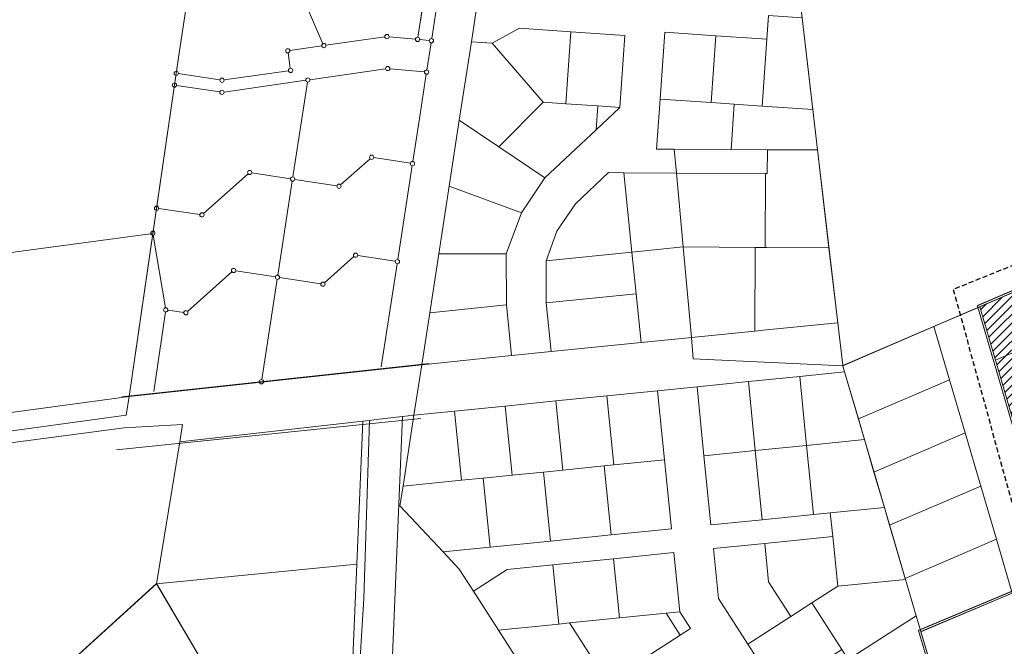
# Model space of a CAD drawing. Units: millimetres. Extents: x 1331 to 38040, y -5065 to 26310.
# Drawn here: x 14245 to 14742, y 18255 to 18571 of the extents above; entities that cross this region are included whole.
import ezdxf

# ---------------------------------------------------------------- set-up
doc = ezdxf.new("R2010")
doc.units = ezdxf.units.MM
doc.linetypes.add('DASHED', pattern=[0.75, 0.5, -0.25])
doc.linetypes.add('HIDDEN', pattern=[9.525, 6.35, -3.175])
doc.layers.get('0').update_dxf_attribs({"lineweight": 5})
for name, color, linetype, lineweight in [('0_Kehtestatud', 206, 'Continuous', 100), ('0_planeeritava ala kontaktvööndi piir', 5, 'DASHED', 30), ('Level 1', 24, 'Continuous', 0), ('peetri kontakt', 7, 'Continuous', 0)]:
    doc.layers.add(name, color=color, linetype=linetype, lineweight=lineweight)
picture_1 = doc.add_image_def('image3.png', size_in_pixel=(1522, 829))

msp = doc.modelspace()

# ---------------------------------------------------------------- hatches: boundary and pattern name
at = {"layer": 'peetri kontakt', "linetype": 'Continuous', "lineweight": 15}
h = msp.add_hatch(dxfattribs=at)
h.set_pattern_fill('ANSI31', color=50, style=0)
h.paths.add_polyline_path([(14886.26, 18494.08), (14849.51, 18478.29), (14863.98, 18444.61), (14900.55, 18459.91)])
h.paths.add_polyline_path([(14900.55, 18459.91), (14863.98, 18444.61), (14878.27, 18411.37), (14914.51, 18426.53)])
h.paths.add_polyline_path([(14923.68, 18404.62), (14893.23, 18391.88), (14910.31, 18351.06), (14929.62, 18359.14), (14940.75, 18363.79)])
h.paths.add_polyline_path([(14893.23, 18391.88), (14862.79, 18379.15), (14879.87, 18338.32), (14910.31, 18351.06)])
h.paths.add_polyline_path([(14862.79, 18379.15), (14832.35, 18366.41), (14849.42, 18325.59), (14879.87, 18338.32)])
h.paths.add_polyline_path([(14854.55, 18434.36), (14820.88, 18419.89), (14811.6, 18416.01), (14823.18, 18388.33), (14866.54, 18406.46)])
h.paths.add_polyline_path([(14839.8, 18468.67), (14834.29, 18466.3), (14832.32, 18470.9), (14804.16, 18458.8), (14820.88, 18419.89), (14854.55, 18434.36)])
h.paths.add_polyline_path([(14804.16, 18458.8), (14775.22, 18446.36), (14783.13, 18419.42), (14787.14, 18405.77), (14811.6, 18416.01), (14820.88, 18419.89)])
h.paths.add_polyline_path([(14811.6, 18416.01), (14787.14, 18405.77), (14791.05, 18392.48), (14798.97, 18365.53), (14800.77, 18359.38), (14830.15, 18371.67), (14823.18, 18388.33)])
h.paths.add_polyline_path([(14832.35, 18366.41), (14830.15, 18371.67), (14800.77, 18359.38), (14806.88, 18338.59), (14814.94, 18311.17), (14841.66, 18322.35), (14849.42, 18325.59)])
h.paths.add_polyline_path([(14806.88, 18338.59), (14760.94, 18318.85), (14768.86, 18291.9), (14814.94, 18311.17)])
h.paths.add_polyline_path([(14806.88, 18338.59), (14800.77, 18359.38), (14798.97, 18365.53), (14753.03, 18345.79), (14760.94, 18318.85)])
h.paths.add_polyline_path([(14791.05, 18392.48), (14745.11, 18372.73), (14753.03, 18345.79), (14798.97, 18365.53)])
h.paths.add_polyline_path([(14787.14, 18405.77), (14783.13, 18419.42), (14737.2, 18399.67), (14745.11, 18372.73), (14791.05, 18392.48)])
h.paths.add_polyline_path([(14775.22, 18446.36), (14729.28, 18426.62), (14737.2, 18399.67), (14783.13, 18419.42)])

# ---------------------------------------------------------------- linework, layer by layer
at = {"layer": '0_Kehtestatud', "linetype": 'HIDDEN', "ltscale": 0.5, "const_width": 0.5, "flags": 128}
msp.add_lwpolyline([(14728.07, 18427.19), (14983.92, 18537.13), (15013.32, 18393.07), (14768.22, 18290.55)], close=True, dxfattribs=at)
msp.add_lwpolyline([(14995.19, 17872.64), (14967.11, 17881.39), (14850.5, 18045.09), (14775.19, 18002.53), (14698.38, 18263.5), (14768.48, 18292.82), (15012.91, 18395.06), (15075.13, 18089.89), (15105.36, 18035.89), (15184.35, 17912.8)], dxfattribs=at)
at = {"layer": '0_planeeritava ala kontaktvööndi piir', "ltscale": 5}
for p, q in [((14973.11, 18538.54), (14715.9, 18435.36)), ((14715.9, 18435.36), (14756.49, 18287.64))]:
    msp.add_line(p, q, dxfattribs=at)
at = {"layer": 'Level 1', "ltscale": 5}
for p, q in [((14398.28, 18559.25), (14384.96, 18589.69)), ((14446.09, 18562.45, 0), (14448.24, 18576.4, 0)), ((14447.35, 18570.59, 0), (14448.24, 18576.38, 0)), ((14421.99, 18501.27, 0), (14407.14, 18488.09, 0)), ((14423.85, 18501.82, 0), (14442.33, 18498.98, 0)), ((14360.51, 18493.6, 0), (14338.08, 18473.67, 0)), ((14381.9, 18491.14, 0), (14362.37, 18494.14, 0)), ((14405.27, 18487.54, 0), (14384.02, 18490.81, 0)), ((14336.21, 18473.12, 0), (14315.44, 18476.15, 0)), ((14318.85, 18426.12), (14312.72, 18462.66)), ((14413.9, 18451.91, 0), (14399.04, 18438.71, 0)), ((14415.76, 18452.45, 0), (14434.72, 18449.54, 0)), ((14329.97, 18424.29), (14352.41, 18444.22)), ((14354.27, 18444.77), (14374.29, 18441.69)), ((14376.41, 18441.36), (14397.18, 18438.16)), ((14313.03, 18383.98), (14318.87, 18424)), ((14320.09, 18424.91), (14328.11, 18423.74))]:
    msp.add_line(p, q, dxfattribs=at)
at = {"layer": 'Level 1'}
for p, q in [((14454.26, 18569.53, 0), (14455.15, 18575.32, 0)), ((14453.07, 18561.8, 0), (14454.26, 18569.53, 0)), ((14450.64, 18545.96, 0), (14452.75, 18559.68, 0)), ((14447.23, 18523.79), (14450.31, 18543.84, 0)), ((14443.55, 18499.88), (14447.23, 18523.79)), ((14435.94, 18450.43), (14443.22, 18497.76)), ((14427.63, 18396.41), (14435.62, 18448.32))]:
    msp.add_line(p, q, dxfattribs=at)
at = {"layer": 'Level 1', "ltscale": 2}
for p, q in [((14429.45, 18562.68), (14399.77, 18558.42)), ((14444.86, 18561.49), (14431.58, 18562.73)), ((14451.84, 18560.84), (14447, 18561.29)), ((14380.69, 18554.6), (14381.81, 18546.82)), ((14397.65, 18558.11), (14381.6, 18555.81)), ((14346.3, 18540.96), (14325.37, 18544.13)), ((14380.9, 18545.61), (14348.42, 18540.95)), ((14429.85, 18546.57), (14391.71, 18541.1)), ((14449.41, 18545), (14431.98, 18546.62)), ((14389.59, 18540.79), (14348.4, 18534.88)), ((14390.49, 18539.89, 0), (14383.13, 18492.04, 0)), ((14346.28, 18534.89), (14324.5, 18538.19)), ((14382.8, 18489.92, 0), (14375.51, 18442.58, 0)), ((14375.19, 18440.47, 0), (14367.4, 18389.88, 0)), ((14296.89, 18381.19), (14451.83, 18397.99)), ((14447.56, 18370.33), (14294.22, 18354.58))]:
    msp.add_line(p, q, dxfattribs=at)
at = {"layer": 'Level 1', "flags": 128}
for points in [[(14352.21, 18728.61), (14325.48, 18552.28), (14300.53, 18381.44), (14448.03, 18397.43), (14452.06, 18423.59), (14456.62, 18453.29), (14461.87, 18487.37), (14466.99, 18520.7), (14473.07, 18560.19), (14476.2, 18580.53), (14480.12, 18605.98), (14481.09, 18612.33), (14491.31, 18678.74), (14492.12, 18684.04), (14508.79, 18792.36), (14479.62, 18806.82), (14477.4, 18807.92), (14352.77, 18732.24)], [(14352.21, 18728.61), (14325.48, 18552.28), (14300.53, 18381.44), (14448.03, 18397.43), (14452.06, 18423.59), (14456.62, 18453.29), (14461.87, 18487.37), (14466.99, 18520.7), (14473.07, 18560.19), (14476.2, 18580.53), (14480.12, 18605.98), (14481.09, 18612.33), (14491.31, 18678.74), (14492.12, 18684.04), (14508.79, 18792.36), (14479.62, 18806.82), (14477.4, 18807.92), (14352.77, 18732.24)], [(14993.74, 18539.83), (14620.99, 18734.21), (14647.56, 18505.67), (14660.2, 18396.94), (14982.49, 18535.45)], [(14993.74, 18539.83), (14620.99, 18734.21), (14647.56, 18505.67), (14660.2, 18396.94), (14982.49, 18535.45)], [(14141.96, 18605.77), (14143.29, 18599.5), (14150.08, 18567.72), (14151.35, 18506.01), (14149.57, 18441.68), (14312.53, 18463.63), (14325.48, 18552.28), (14352.21, 18728.61), (14352.77, 18732.24), (14349.31, 18730.17), (14286.02, 18692.2), (14233.77, 18660.85), (14142.24, 18605.94)], [(14141.96, 18605.77), (14143.29, 18599.5), (14150.08, 18567.72), (14151.35, 18506.01), (14149.57, 18441.68), (14312.53, 18463.63), (14325.48, 18552.28), (14352.21, 18728.61), (14352.77, 18732.24), (14349.31, 18730.17), (14286.02, 18692.2), (14233.77, 18660.85), (14142.24, 18605.94)], [(14622.74, 18573.45), (14621.91, 18561.47), (14619.59, 18527.79), (14645.2, 18526.03), (14639.83, 18572.27)], [(14622.74, 18573.45), (14621.91, 18561.47), (14619.59, 18527.79), (14645.2, 18526.03), (14639.83, 18572.27)], [(14483.58, 18559.48), (14509.3, 18529.72), (14520.62, 18528.95), (14523.12, 18565.27), (14497.33, 18567.04)], [(14483.58, 18559.48), (14509.3, 18529.72), (14520.62, 18528.95), (14523.12, 18565.27), (14497.33, 18567.04)], [(14523.12, 18565.27), (14520.62, 18528.95), (14536.78, 18527.83), (14547.82, 18527.07), (14550.32, 18563.4)], [(14523.12, 18565.27), (14520.62, 18528.95), (14536.78, 18527.83), (14547.82, 18527.07), (14550.32, 18563.4)], [(14570.48, 18565.01), (14568.16, 18531.33), (14593.88, 18529.56), (14596.19, 18563.24)], [(14570.48, 18565.01), (14568.16, 18531.33), (14593.88, 18529.56), (14596.19, 18563.24)], [(14473.07, 18560.19), (14466.99, 18520.7), (14486.82, 18507.3), (14509.3, 18529.72), (14483.58, 18559.48)], [(14473.07, 18560.19), (14466.99, 18520.7), (14486.82, 18507.3), (14509.3, 18529.72), (14483.58, 18559.48)], [(14596.19, 18563.24), (14593.88, 18529.56), (14605.48, 18528.77), (14619.59, 18527.79), (14621.91, 18561.47)], [(14596.19, 18563.24), (14593.88, 18529.56), (14605.48, 18528.77), (14619.59, 18527.79), (14621.91, 18561.47)], [(14486.82, 18507.3), (14510.14, 18491.54), (14535.96, 18515.89), (14536.78, 18527.83), (14520.62, 18528.95), (14509.3, 18529.72)], [(14486.82, 18507.3), (14510.14, 18491.54), (14535.96, 18515.89), (14536.78, 18527.83), (14520.62, 18528.95), (14509.3, 18529.72)], [(14568.16, 18531.33), (14566.42, 18506.1), (14575.28, 18506.05), (14603.91, 18505.9), (14605.48, 18528.77), (14593.88, 18529.56)], [(14568.16, 18531.33), (14566.42, 18506.1), (14575.28, 18506.05), (14603.91, 18505.9), (14605.48, 18528.77), (14593.88, 18529.56)], [(14536.78, 18527.83), (14535.96, 18515.89), (14547.82, 18527.07)], [(14536.78, 18527.83), (14535.96, 18515.89), (14547.82, 18527.07)], [(14605.48, 18528.77), (14603.91, 18505.9), (14622.29, 18505.8), (14647.57, 18505.66), (14645.2, 18526.03), (14619.59, 18527.79)], [(14605.48, 18528.77), (14603.91, 18505.9), (14622.29, 18505.8), (14647.57, 18505.66), (14645.2, 18526.03), (14619.59, 18527.79)], [(14466.99, 18520.7), (14461.87, 18487.37), (14498.27, 18473.96), (14510.14, 18491.54), (14486.82, 18507.3)], [(14466.99, 18520.7), (14461.87, 18487.37), (14498.27, 18473.96), (14510.14, 18491.54), (14486.82, 18507.3)], [(14622.28, 18505.8), (14622.22, 18493.8), (14621.33, 18493.8), (14621.12, 18456.54), (14622.01, 18456.54), (14653.29, 18456.37), (14647.56, 18505.66)], [(14622.28, 18505.8), (14622.22, 18493.8), (14621.33, 18493.8), (14621.12, 18456.54), (14622.01, 18456.54), (14653.29, 18456.37), (14647.56, 18505.66)], [(14525.48, 18478.51), (14516.2, 18464.78), (14510.68, 18449.79), (14553.98, 18454.16), (14549.94, 18494.19), (14542.14, 18494.23)], [(14525.48, 18478.51), (14516.2, 18464.78), (14510.68, 18449.79), (14553.98, 18454.16), (14549.94, 18494.19), (14542.14, 18494.23)], [(14549.94, 18494.19), (14553.98, 18454.16), (14579.78, 18456.76), (14576.38, 18494.04)], [(14549.94, 18494.19), (14553.98, 18454.16), (14579.78, 18456.76), (14576.38, 18494.04)], [(14576.38, 18494.04), (14579.78, 18456.76), (14616.08, 18456.57), (14621.12, 18456.54), (14621.33, 18493.8)], [(14576.38, 18494.04), (14579.78, 18456.76), (14616.08, 18456.57), (14621.12, 18456.54), (14621.33, 18493.8)], [(14461.87, 18487.37), (14456.62, 18453.29), (14490.67, 18453.34), (14498.27, 18473.96)], [(14461.87, 18487.37), (14456.62, 18453.29), (14490.67, 18453.34), (14498.27, 18473.96)], [(14149.57, 18441.68), (14148.83, 18414.76), (14145.31, 18360.42), (14300.53, 18381.44), (14312.53, 18463.63)], [(14149.57, 18441.68), (14148.83, 18414.76), (14145.31, 18360.42), (14300.53, 18381.44), (14312.53, 18463.63)], [(14553.98, 18454.16), (14556.1, 18433.15), (14558.58, 18408.59), (14583.94, 18411.15), (14579.78, 18456.76)], [(14553.98, 18454.16), (14556.1, 18433.15), (14558.58, 18408.59), (14583.94, 18411.15), (14579.78, 18456.76)], [(14579.78, 18456.76), (14583.94, 18411.15), (14615.92, 18414.38), (14616.08, 18456.57)], [(14579.78, 18456.76), (14583.94, 18411.15), (14615.92, 18414.38), (14616.08, 18456.57)], [(14616.08, 18456.57), (14615.92, 18414.38), (14621.8, 18414.97), (14657.68, 18418.59), (14653.29, 18456.37), (14622.01, 18456.54), (14621.12, 18456.54)], [(14616.08, 18456.57), (14615.92, 18414.38), (14621.8, 18414.97), (14657.68, 18418.59), (14653.29, 18456.37), (14622.01, 18456.54), (14621.12, 18456.54)], [(14456.62, 18453.29), (14452.06, 18423.59), (14490.71, 18427.53), (14490.67, 18453.34)], [(14456.62, 18453.29), (14452.06, 18423.59), (14490.71, 18427.53), (14490.67, 18453.34)], [(14510.68, 18449.79), (14510.71, 18428.57), (14556.1, 18433.15), (14553.98, 18454.16)], [(14510.68, 18449.79), (14510.71, 18428.57), (14556.1, 18433.15), (14553.98, 18454.16)], [(14775.22, 18446.36), (14729.28, 18426.62), (14737.2, 18399.67), (14783.13, 18419.42)], [(14775.22, 18446.36), (14729.28, 18426.62), (14737.2, 18399.67), (14783.13, 18419.42)], [(14510.71, 18428.57), (14513.21, 18404.01), (14558.58, 18408.59), (14556.1, 18433.15)], [(14510.71, 18428.57), (14513.21, 18404.01), (14558.58, 18408.59), (14556.1, 18433.15)], [(14452.06, 18423.59), (14448.03, 18397.43), (14493.31, 18402), (14490.71, 18427.53)], [(14452.06, 18423.59), (14448.03, 18397.43), (14493.31, 18402), (14490.71, 18427.53)], [(14729.28, 18426.62), (14706.15, 18416.67), (14714.03, 18389.85), (14721.9, 18363.05), (14729.78, 18336.26), (14737.65, 18309.46), (14745.66, 18282.19), (14768.86, 18291.9), (14760.94, 18318.85), (14753.03, 18345.79), (14745.11, 18372.73), (14737.2, 18399.67)], [(14729.28, 18426.62), (14706.15, 18416.67), (14714.03, 18389.85), (14721.9, 18363.05), (14729.78, 18336.26), (14737.65, 18309.46), (14745.66, 18282.19), (14768.86, 18291.9), (14760.94, 18318.85), (14753.03, 18345.79), (14745.11, 18372.73), (14737.2, 18399.67)], [(14706.15, 18416.67), (14660.21, 18396.93), (14661.14, 18393.77), (14668.09, 18370.11), (14714.03, 18389.85)], [(14706.15, 18416.67), (14660.21, 18396.93), (14661.14, 18393.77), (14668.09, 18370.11), (14714.03, 18389.85)], [(14783.13, 18419.42), (14737.2, 18399.67), (14745.11, 18372.73), (14791.05, 18392.48), (14787.14, 18405.77)], [(14783.13, 18419.42), (14737.2, 18399.67), (14745.11, 18372.73), (14791.05, 18392.48), (14787.14, 18405.77)], [(14444.1, 18371.9), (14464.52, 18373.96), (14490.11, 18376.55), (14515.7, 18379.13), (14541.29, 18381.71), (14566.88, 18384.3), (14586.78, 18386.31), (14612.65, 18388.92), (14638.52, 18391.53), (14661.13, 18393.81), (14660.21, 18396.93), (14584.92, 18400.42), (14583.94, 18411.15), (14558.58, 18408.59), (14513.21, 18404.01), (14493.31, 18402), (14448.03, 18397.43)], [(14444.1, 18371.9), (14464.52, 18373.96), (14490.11, 18376.55), (14515.7, 18379.13), (14541.29, 18381.71), (14566.88, 18384.3), (14586.78, 18386.31), (14612.65, 18388.92), (14638.52, 18391.53), (14661.13, 18393.81), (14660.21, 18396.93), (14584.92, 18400.42), (14583.94, 18411.15), (14558.58, 18408.59), (14513.21, 18404.01), (14493.31, 18402), (14448.03, 18397.43)], [(14612.65, 18388.92), (14616.16, 18354.1), (14642.03, 18356.71), (14638.52, 18391.53)], [(14612.65, 18388.92), (14616.16, 18354.1), (14642.03, 18356.71), (14638.52, 18391.53)], [(14638.52, 18391.53), (14642.03, 18356.71), (14671.17, 18359.65), (14661.13, 18393.81)], [(14638.52, 18391.53), (14642.03, 18356.71), (14671.17, 18359.65), (14661.13, 18393.81)], [(14586.78, 18386.31), (14590.3, 18351.48), (14616.16, 18354.1), (14612.65, 18388.92)], [(14586.78, 18386.31), (14590.3, 18351.48), (14616.16, 18354.1), (14612.65, 18388.92)], [(14714.03, 18389.85), (14668.09, 18370.11), (14671.17, 18359.65), (14675.97, 18343.31), (14721.9, 18363.05)], [(14714.03, 18389.85), (14668.09, 18370.11), (14671.17, 18359.65), (14675.97, 18343.31), (14721.9, 18363.05)], [(14145.31, 18360.42), (14144.69, 18350.8), (14299.08, 18371.9), (14300.53, 18381.44)], [(14145.31, 18360.42), (14144.69, 18350.8), (14299.08, 18371.9), (14300.53, 18381.44)], [(14515.7, 18379.13), (14519.22, 18344.31), (14539.92, 18346.4), (14544.81, 18346.89), (14541.29, 18381.71)], [(14515.7, 18379.13), (14519.22, 18344.31), (14539.92, 18346.4), (14544.81, 18346.89), (14541.29, 18381.71)], [(14541.29, 18381.71), (14544.81, 18346.89), (14570.4, 18349.48), (14566.88, 18384.3)], [(14541.29, 18381.71), (14544.81, 18346.89), (14570.4, 18349.48), (14566.88, 18384.3)], [(14464.52, 18373.96), (14468.04, 18339.14), (14478.97, 18340.25), (14493.63, 18341.72), (14490.11, 18376.55)], [(14464.52, 18373.96), (14468.04, 18339.14), (14478.97, 18340.25), (14493.63, 18341.72), (14490.11, 18376.55)], [(14490.11, 18376.55), (14493.63, 18341.72), (14509.45, 18343.32), (14519.22, 18344.31), (14515.7, 18379.13)], [(14490.11, 18376.55), (14493.63, 18341.72), (14509.45, 18343.32), (14519.22, 18344.31), (14515.7, 18379.13)], [(14421.69, 18369.37), (14418.79, 18279.65), (14413.44, 18192.33), (14413.67, 18185.61), (14414.18, 18183.09), (14416.93, 18178.94), (14421.75, 18174.03), (14424.75, 18175.51), (14436.51, 18181.35), (14430.9, 18194.78), (14438.37, 18371.25), (14425.01, 18369.75)], [(14421.69, 18369.37), (14418.79, 18279.65), (14413.44, 18192.33), (14413.67, 18185.61), (14414.18, 18183.09), (14416.93, 18178.94), (14421.75, 18174.03), (14424.75, 18175.51), (14436.51, 18181.35), (14430.9, 18194.78), (14438.37, 18371.25), (14425.01, 18369.75)], [(14438.37, 18371.25), (14430.9, 18194.78), (14436.51, 18181.35), (14514.7, 18220.14), (14486.7, 18263.63), (14474.08, 18283.26), (14466.89, 18294.42), (14458.84, 18303.04), (14437.09, 18326.32), (14438.61, 18336.17), (14444.1, 18371.9)], [(14438.37, 18371.25), (14430.9, 18194.78), (14436.51, 18181.35), (14514.7, 18220.14), (14486.7, 18263.63), (14474.08, 18283.26), (14466.89, 18294.42), (14458.84, 18303.04), (14437.09, 18326.32), (14438.61, 18336.17), (14444.1, 18371.9)], [(14444.1, 18371.9), (14438.61, 18336.17), (14468.04, 18339.14), (14464.52, 18373.96)], [(14444.1, 18371.9), (14438.61, 18336.17), (14468.04, 18339.14), (14464.52, 18373.96)], [(14144.16, 18344.09), (14139.06, 18300.59), (14141.46, 18274.55), (14147.21, 18259.05), (14158.1, 18240.89), (14184.02, 18208.92), (14203.54, 18186.31), (14314.3, 18287.04), (14326.13, 18358.6), (14327.44, 18367.27), (14298.12, 18365.54), (14228.06, 18356.32)], [(14144.16, 18344.09), (14139.06, 18300.59), (14141.46, 18274.55), (14147.21, 18259.05), (14158.1, 18240.89), (14184.02, 18208.92), (14203.54, 18186.31), (14314.3, 18287.04), (14326.13, 18358.6), (14327.44, 18367.27), (14298.12, 18365.54), (14228.06, 18356.32)], [(14326.13, 18358.59), (14314.29, 18286.98), (14415.26, 18296.82), (14418.36, 18368.99)], [(14326.13, 18358.59), (14314.29, 18286.98), (14415.26, 18296.82), (14418.36, 18368.99)], [(14418.36, 18368.99), (14415.26, 18296.82), (14413.24, 18249.74), (14412.72, 18237.63), (14411.45, 18207.99), (14410.33, 18182.01), (14414.67, 18175.22), (14417.92, 18172.08), (14421.75, 18174.02), (14416.93, 18178.94), (14414.18, 18183.09), (14413.67, 18185.61), (14413.44, 18192.33), (14418.79, 18279.65), (14421.69, 18369.36)], [(14418.36, 18368.99), (14415.26, 18296.82), (14413.24, 18249.74), (14412.72, 18237.63), (14411.45, 18207.99), (14410.33, 18182.01), (14414.67, 18175.22), (14417.92, 18172.08), (14421.75, 18174.02), (14416.93, 18178.94), (14414.18, 18183.09), (14413.67, 18185.61), (14413.44, 18192.33), (14418.79, 18279.65), (14421.69, 18369.36)], [(14721.9, 18363.05), (14675.97, 18343.31), (14681.2, 18325.49), (14683.84, 18316.51), (14729.78, 18336.26)], [(14721.9, 18363.05), (14675.97, 18343.31), (14681.2, 18325.49), (14683.84, 18316.51), (14729.78, 18336.26)], [(14616.16, 18354.1), (14619.68, 18319.27), (14645.55, 18321.88), (14642.03, 18356.71)], [(14616.16, 18354.1), (14619.68, 18319.27), (14645.55, 18321.88), (14642.03, 18356.71)], [(14642.03, 18356.71), (14645.55, 18321.88), (14653.96, 18322.73), (14681.22, 18325.49), (14671.17, 18359.65)], [(14642.03, 18356.71), (14645.55, 18321.88), (14653.96, 18322.73), (14681.22, 18325.49), (14671.17, 18359.65)], [(14590.3, 18351.48), (14593.81, 18316.66), (14619.68, 18319.27), (14616.16, 18354.1)], [(14590.3, 18351.48), (14593.81, 18316.66), (14619.68, 18319.27), (14616.16, 18354.1)], [(14509.45, 18343.32), (14512.96, 18308.5), (14543.44, 18311.58), (14539.92, 18346.4), (14519.22, 18344.31)], [(14509.45, 18343.32), (14512.96, 18308.5), (14543.44, 18311.58), (14539.92, 18346.4), (14519.22, 18344.31)], [(14539.92, 18346.4), (14543.44, 18311.58), (14573.91, 18314.65), (14570.4, 18349.48), (14544.81, 18346.89)], [(14539.92, 18346.4), (14543.44, 18311.58), (14573.91, 18314.65), (14570.4, 18349.48), (14544.81, 18346.89)], [(14478.97, 18340.25), (14482.49, 18305.42), (14512.96, 18308.5), (14509.45, 18343.32), (14493.63, 18341.72)], [(14478.97, 18340.25), (14482.49, 18305.42), (14512.96, 18308.5), (14509.45, 18343.32), (14493.63, 18341.72)], [(14438.61, 18336.17), (14437.09, 18326.32), (14458.84, 18303.04), (14482.49, 18305.42), (14478.97, 18340.25), (14468.04, 18339.14)], [(14438.61, 18336.17), (14437.09, 18326.32), (14458.84, 18303.04), (14482.49, 18305.42), (14478.97, 18340.25), (14468.04, 18339.14)], [(14729.78, 18336.26), (14683.84, 18316.51), (14691.72, 18289.72), (14737.65, 18309.46)], [(14729.78, 18336.26), (14683.84, 18316.51), (14691.72, 18289.72), (14737.65, 18309.46)], [(14653.96, 18322.73), (14655.17, 18310.79), (14657.7, 18285.72), (14691.89, 18289.18), (14681.22, 18325.49)], [(14653.96, 18322.73), (14655.17, 18310.79), (14657.7, 18285.72), (14691.89, 18289.18), (14681.22, 18325.49)], [(14595.02, 18304.72), (14597.55, 18279.65), (14612.4, 18256.57), (14634.09, 18270.53), (14622.84, 18288.01), (14620.89, 18307.33)], [(14595.02, 18304.72), (14597.55, 18279.65), (14612.4, 18256.57), (14634.09, 18270.53), (14622.84, 18288.01), (14620.89, 18307.33)], [(14620.89, 18307.33), (14622.84, 18288.01), (14634.09, 18270.53), (14644.62, 18277.31), (14657.7, 18285.72), (14655.17, 18310.79)], [(14620.89, 18307.33), (14622.84, 18288.01), (14634.09, 18270.53), (14644.62, 18277.31), (14657.7, 18285.72), (14655.17, 18310.79)], [(14737.65, 18309.46), (14691.72, 18289.72), (14691.87, 18289.18), (14697.26, 18270.84), (14699.59, 18262.92), (14745.66, 18282.19)], [(14737.65, 18309.46), (14691.72, 18289.72), (14691.87, 18289.18), (14697.26, 18270.84), (14699.59, 18262.92), (14745.66, 18282.19)], [(14544.64, 18299.64), (14547.66, 18269.79), (14571.16, 18272.16), (14578.13, 18272.86), (14575.12, 18302.71)], [(14544.64, 18299.64), (14547.66, 18269.79), (14571.16, 18272.16), (14578.13, 18272.86), (14575.12, 18302.71)], [(14314.29, 18286.98), (14340.49, 18242.69), (14413.24, 18249.74), (14415.26, 18296.82)], [(14314.29, 18286.98), (14340.49, 18242.69), (14413.24, 18249.74), (14415.26, 18296.82)], [(14474.08, 18283.26), (14486.7, 18263.63), (14517.18, 18266.71), (14514.17, 18296.56), (14491.13, 18294.23)], [(14474.08, 18283.26), (14486.7, 18263.63), (14517.18, 18266.71), (14514.17, 18296.56), (14491.13, 18294.23)], [(14514.17, 18296.56), (14517.18, 18266.71), (14522.44, 18267.24), (14547.66, 18269.79), (14544.64, 18299.64)], [(14514.17, 18296.56), (14517.18, 18266.71), (14522.44, 18267.24), (14547.66, 18269.79), (14544.64, 18299.64)], [(14207.23, 18189.69), (14231.84, 18162.9), (14241.06, 18153.68), (14340.49, 18242.7), (14314.3, 18287.08)], [(14207.23, 18189.69), (14231.84, 18162.9), (14241.06, 18153.68), (14340.49, 18242.7), (14314.3, 18287.08)], [(14644.62, 18277.31), (14659.74, 18253.82), (14662.98, 18248.78), (14697.28, 18270.85), (14691.89, 18289.18), (14657.7, 18285.72)], [(14644.62, 18277.31), (14659.74, 18253.82), (14662.98, 18248.78), (14697.28, 18270.85), (14691.89, 18289.18), (14657.7, 18285.72)], [(14699.62, 18262.84), (14707.97, 18234.52), (14717.49, 18202.11), (14772.7, 18231.62), (14745.66, 18282.19)], [(14699.62, 18262.84), (14707.97, 18234.52), (14717.49, 18202.11), (14772.7, 18231.62), (14745.66, 18282.19)], [(14612.4, 18256.57), (14627.52, 18233.08), (14659.74, 18253.82), (14644.62, 18277.31), (14634.09, 18270.53)], [(14612.4, 18256.57), (14627.52, 18233.08), (14659.74, 18253.82), (14644.62, 18277.31), (14634.09, 18270.53)], [(14522.44, 18267.24), (14541.61, 18237.46), (14578.3, 18261.07), (14571.16, 18272.16), (14547.66, 18269.79)], [(14522.44, 18267.24), (14541.61, 18237.46), (14578.3, 18261.07), (14571.16, 18272.16), (14547.66, 18269.79)], [(14571.16, 18272.16), (14578.3, 18261.07), (14583.55, 18264.45), (14578.13, 18272.86)], [(14571.16, 18272.16), (14578.3, 18261.07), (14583.55, 18264.45), (14578.13, 18272.86)], [(14486.7, 18263.63), (14514.7, 18220.14), (14541.61, 18237.46), (14522.44, 18267.24), (14517.18, 18266.71)], [(14486.7, 18263.63), (14514.7, 18220.14), (14541.61, 18237.46), (14522.44, 18267.24), (14517.18, 18266.71)], [(14662.98, 18248.78), (14666.23, 18243.73), (14682.67, 18218.19), (14707.98, 18234.48), (14699.61, 18262.93), (14697.28, 18270.85)], [(14662.98, 18248.78), (14666.23, 18243.73), (14682.67, 18218.19), (14707.98, 18234.48), (14699.61, 18262.93), (14697.28, 18270.85)]]:
    msp.add_lwpolyline(points, close=True, dxfattribs=at)
for points in [[(14476.2, 18580.53), (14473.07, 18560.19), (14483.58, 18559.48), (14497.33, 18567.04), (14523.12, 18565.27), (14550.32, 18563.4), (14547.82, 18527.07), (14535.96, 18515.89), (14510.14, 18491.54), (14498.27, 18473.96), (14490.67, 18453.34), (14490.71, 18427.53), (14493.31, 18402), (14513.21, 18404.01), (14510.71, 18428.57), (14510.68, 18449.79), (14516.2, 18464.78), (14525.48, 18478.51), (14542.14, 18494.23), (14549.94, 18494.19), (14576.38, 18494.04), (14575.28, 18506.05), (14566.42, 18506.1), (14568.16, 18531.33), (14570.48, 18565.01), (14596.19, 18563.24), (14621.91, 18561.47), (14622.74, 18573.45)], [(14476.2, 18580.53), (14473.07, 18560.19), (14483.58, 18559.48), (14497.33, 18567.04), (14523.12, 18565.27), (14550.32, 18563.4), (14547.82, 18527.07), (14535.96, 18515.89), (14510.14, 18491.54), (14498.27, 18473.96), (14490.67, 18453.34), (14490.71, 18427.53), (14493.31, 18402), (14513.21, 18404.01), (14510.71, 18428.57), (14510.68, 18449.79), (14516.2, 18464.78), (14525.48, 18478.51), (14542.14, 18494.23), (14549.94, 18494.19), (14576.38, 18494.04), (14575.28, 18506.05), (14566.42, 18506.1), (14568.16, 18531.33), (14570.48, 18565.01), (14596.19, 18563.24), (14621.91, 18561.47), (14622.74, 18573.45)], [(14627.52, 18233.08), (14612.4, 18256.57), (14597.55, 18279.65), (14595.02, 18304.72), (14620.89, 18307.33), (14655.17, 18310.79), (14653.96, 18322.73), (14645.55, 18321.88), (14619.68, 18319.27), (14593.81, 18316.66), (14590.3, 18351.48), (14586.78, 18386.31), (14566.88, 18384.3), (14570.4, 18349.48), (14573.91, 18314.65), (14543.44, 18311.58), (14512.96, 18308.5), (14482.49, 18305.42), (14458.84, 18303.04), (14466.89, 18294.42), (14474.08, 18283.26), (14491.13, 18294.23), (14514.17, 18296.56), (14544.64, 18299.64), (14575.12, 18302.71), (14578.13, 18272.86), (14583.55, 18264.45), (14578.3, 18261.07), (14541.61, 18237.46)], [(14627.52, 18233.08), (14612.4, 18256.57), (14597.55, 18279.65), (14595.02, 18304.72), (14620.89, 18307.33), (14655.17, 18310.79), (14653.96, 18322.73), (14645.55, 18321.88), (14619.68, 18319.27), (14593.81, 18316.66), (14590.3, 18351.48), (14586.78, 18386.31), (14566.88, 18384.3), (14570.4, 18349.48), (14573.91, 18314.65), (14543.44, 18311.58), (14512.96, 18308.5), (14482.49, 18305.42), (14458.84, 18303.04), (14466.89, 18294.42), (14474.08, 18283.26), (14491.13, 18294.23), (14514.17, 18296.56), (14544.64, 18299.64), (14575.12, 18302.71), (14578.13, 18272.86), (14583.55, 18264.45), (14578.3, 18261.07), (14541.61, 18237.46)]]:
    msp.add_lwpolyline(points, dxfattribs=at)
at = {"layer": 'Level 1', "ltscale": 2.5}
for centre in [(14398.71, 18558.27), (14430.51, 18562.83), (14445.93, 18561.39, 0), (14452.91, 18560.74), (14380.54, 18555.66), (14324.31, 18544.29), (14381.96, 18545.76), (14381.96, 18545.76), (14430.91, 18546.72), (14450.47, 18544.9), (14323.44, 18538.35), (14347.36, 18540.8), (14390.65, 18540.95, 0), (14347.34, 18534.73), (14422.79, 18501.98, 0), (14443.39, 18498.82), (14361.31, 18494.31, 0), (14382.96, 18490.98, 0), (14406.33, 18487.38, 0), (14314.38, 18476.31), (14337.27, 18472.96, 0), (14312.54, 18463.72), (14414.7, 18452.62, 0), (14435.78, 18449.38), (14353.21, 18444.93), (14375.35, 18441.52, 0), (14398.24, 18438), (14319.03, 18425.06), (14329.17, 18423.58), (14367.24, 18388.82, 0)]:
    msp.add_circle(centre, 1.07, dxfattribs=at)
msp.add_arc((14452.91, 18560.74), 1.07, 49.4359, 351.2598, dxfattribs=at)

# ---------------------------------------------------------------- referenced raster images: frames only (the image files are external)
at = {"linetype": 'Continuous'}
image = msp.add_image(picture_1, insert=(13957.53, 17763.59), size_in_units=(2045.19, 1113.97), dxfattribs=at)
image.dxf.flags = 7

doc.saveas('drawing.dxf')
